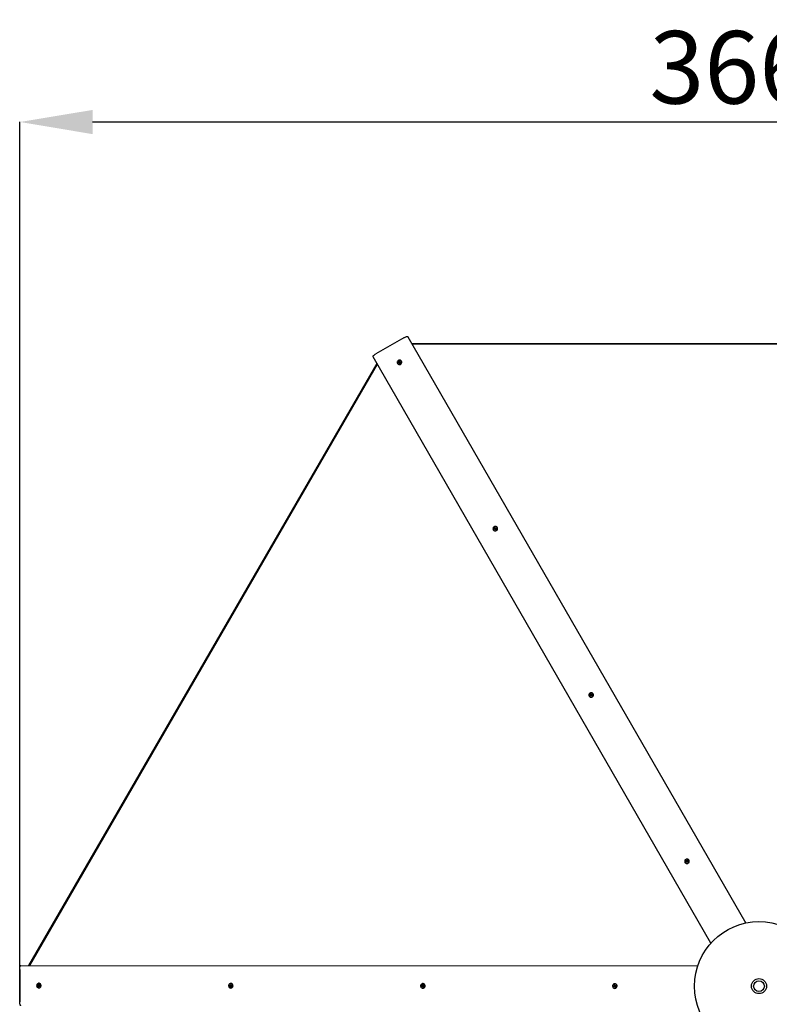
# Model space of a CAD drawing. Units: millimetres. Extents: x 2344 to 7083, y 4807 to 8817.
# Drawn here: x 2344 to 4203, y 6374 to 8817 of the extents above; entities that cross this region are included whole.
import ezdxf

# ---------------------------------------------------------------- set-up
doc = ezdxf.new("R2010")
doc.units = ezdxf.units.MM
doc.header["$LTSCALE"] = 60
doc.header["$PDSIZE"] = -1
doc.linetypes.add('SLD-Сплошная', pattern=[0])
doc.layers.add('ПРИМЕЧАНИЯ', color=7, linetype='SLD-Сплошная')
doc.styles.add('SLDTEXTSTYLE2', font='isocpeui_0.ttf')
doc.dimstyles.new('SLDDIMSTYLE2', dxfattribs={"dimtxt": 180, "dimasz": 180, "dimexe": 0, "dimexo": 0.0625, "dimgap": 45, "dimtad": 2, "dimdec": 0, "dimrnd": 1e-09, "dimzin": 12, "dimdsep": 46, "dimtxsty": 'SLDTEXTSTYLE2', "dimsah": 1, "dimcen": 0.09, "dimadec": 0, "dimazin": 3, "dimtfac": 1, "dimtdec": 3, "dimtofl": 0, "dimtmove": 0, "dimatfit": 3, "dimfxl": 1, "dimfrac": 2, "dimtolj": 1, "dimtzin": 12, "dimarcsym": 0})

# ---------------------------------------------------------------- blocks, each defined once
blk = doc.blocks.new('*D6')
at = {"layer": 'Defpoints', "color": 0, "transparency": 16777216}
for p in [(2344.4, 8563.1), (2343.8, 6379.1), (6010.4, 6378)]:
    blk.add_point(p, dxfattribs=at)
at = {"layer": 'ПРИМЕЧАНИЯ', "color": 0, "lineweight": -2, "transparency": 16777216}
for p, q in [((2343.8, 6379.1), (2344.4, 8563.1)), ((5831.1, 8562), (2524.4, 8563)), ((6010.4, 6378), (6011.1, 8562))]:
    blk.add_line(p, q, dxfattribs=at)
at = {"layer": 'ПРИМЕЧАНИЯ', "color": 0, "transparency": 16777216}
for points in [[(2524.4, 8593), (2524.4, 8533), (2344.4, 8563.1)], [(5831.1, 8592), (5831.1, 8532), (6011.1, 8562)]]:
    blk.add_solid(points, dxfattribs=at)
at = {"layer": 'ПРИМЕЧАНИЯ', "color": 0, "transparency": 16777216, "insert": (4177.8, 8698.7), "char_height": 180, "attachment_point": 5, "rotation": 359.9827, "style": 'SLDTEXTSTYLE2'}
blk.add_mtext('\\A1;3667', dxfattribs=at)

msp = doc.modelspace()

# ---------------------------------------------------------------- linework, layer by layer
at = {"color": 7, "linetype": 'SLD-Сплошная', "lineweight": 25}
for p, q in [((3296.4, 8027.9), (3227.1, 7988)), ((3306.6, 8030.3), (4144.5, 6576.1)), ((5040.7, 8012.3), (3316.1, 8013.8)), ((5039.6, 8010.5), (3317.2, 8011.9)), ((3229.5, 7963.8), (2365.9, 6471)), ((4057.9, 6526.2), (3219.9, 7980.4)), ((3280.5, 7963.9), (3280.5, 7963.9)), ((3281.9, 7966.6), (3283.6, 7967.1)), ((3282.3, 7965.3), (3281.9, 7966.6)), ((3282.6, 7966.5), (3281.9, 7966.6)), ((3283.9, 7965.8), (3282.3, 7965.3)), ((3283.9, 7966.3), (3282.6, 7966.5)), ((3283.3, 7968), (3284.3, 7967.8)), ((3284, 7967.3), (3283.3, 7968)), ((3284.5, 7966.9), (3283.3, 7968)), ((3283.9, 7969.9), (3285.2, 7970.3)), ((3284.3, 7968.3), (3283.9, 7969.9)), ((3284.1, 7969.2), (3283.9, 7969.9)), ((3283.9, 7965.8), (3283.9, 7966.3)), ((3283.9, 7966.3), (3284, 7966.3)), ((3284.7, 7967.7), (3284.1, 7969.2)), ((3284.2, 7964.8), (3284.5, 7965.8)), ((3284.9, 7965.5), (3284.2, 7964.8)), ((3284.6, 7966.8), (3284.5, 7966.9)), ((3284.5, 7966.9), (3284.6, 7966.8)), ((3284.7, 7967.7), (3285.9, 7968.2)), ((3284.7, 7967.6), (3284.7, 7967.7)), ((3285.5, 7964.6), (3285.1, 7965.3)), ((3285.2, 7970.3), (3285.7, 7968.7)), ((3285.6, 7963.5), (3285.2, 7965.1)), ((3285.6, 7964.2), (3285.6, 7964.4)), ((3285.6, 7964.2), (3285.6, 7963.8)), ((3286.9, 7963.9), (3285.6, 7964.2)), ((3286.9, 7963.9), (3285.6, 7963.5)), ((3285.6, 7963.8), (3285.6, 7963.5)), ((3285.7, 7968.7), (3286.2, 7967.7)), ((3285.9, 7968.2), (3286.6, 7969)), ((3286.6, 7969), (3286.4, 7968)), ((3286.5, 7967.4), (3286.5, 7967.4)), ((3287.5, 7965.8), (3286.5, 7966)), ((3286.5, 7965.5), (3286.9, 7963.9)), ((3286.8, 7966.5), (3287.5, 7965.8)), ((3286.9, 7968), (3288.5, 7968.5)), ((3287.5, 7967.3), (3287.2, 7966.7)), ((3288.9, 7967.2), (3287.2, 7966.7)), ((3287.3, 7967.3), (3287.5, 7967.3)), ((3287.5, 7967.3), (3288.2, 7968.1)), ((3288.2, 7968.1), (3288.5, 7968.5)), ((3288.5, 7968.5), (3288.9, 7967.2)), ((3290.5, 7969.6), (3290.4, 7969.8)), ((3230.5, 7962), (2368.1, 6471)), ((3518.1, 7551.5), (3518.2, 7551.3)), ((3519.8, 7553.2), (3521.3, 7554.1)), ((3520.4, 7553.3), (3519.8, 7553.2)), ((3520.5, 7552.1), (3519.8, 7553.2)), ((3521.6, 7553.3), (3520.4, 7553.3)), ((3520.4, 7553.3), (3520.6, 7552.7)), ((3522, 7552.9), (3520.5, 7552.1)), ((3520.6, 7552.7), (3520.6, 7552.7)), ((3520.8, 7554.9), (3521.8, 7555)), ((3521.7, 7554.5), (3520.8, 7554.9)), ((3520.9, 7556.9), (3522.1, 7557.6)), ((3521.7, 7555.5), (3520.9, 7556.9)), ((3521.2, 7556.3), (3520.9, 7556.9)), ((3522, 7554.9), (3521.2, 7556.3)), ((3521.6, 7553.3), (3521.7, 7553.4)), ((3522, 7552.9), (3521.6, 7553.3)), ((3522, 7554.9), (3523.3, 7555.4)), ((3522.1, 7554.7), (3522, 7554.9)), ((3522.1, 7557.6), (3522.9, 7556.1)), ((3522.1, 7554), (3522.2, 7554)), ((3522.4, 7552.1), (3522.5, 7553.1)), ((3523, 7553), (3522.4, 7552.1)), ((3523.3, 7555.4), (3522.9, 7556.1)), ((3523.3, 7555.8), (3523.8, 7556.7)), ((3524.1, 7551.2), (3523.3, 7552.6)), ((3523.7, 7551.9), (3523.3, 7552.6)), ((3523.8, 7551.7), (3523.7, 7551.9)), ((3523.8, 7556.7), (3523.8, 7555.7)), ((3525.2, 7552.1), (3523.8, 7551.7)), ((3523.8, 7551.7), (3524, 7551.4)), ((3523.9, 7555), (3523.9, 7555)), ((3524, 7551.4), (3524.1, 7551.2)), ((3525.4, 7551.9), (3524.1, 7551.2)), ((3524.3, 7555.8), (3525.8, 7556.7)), ((3525.4, 7553.8), (3524.4, 7553.8)), ((3524.5, 7553.3), (3525.4, 7551.9)), ((3524.6, 7554.3), (3525.4, 7553.8)), ((3524.7, 7555.1), (3524.8, 7555.2)), ((3524.8, 7555.2), (3525.4, 7556.2)), ((3524.8, 7555.2), (3524.9, 7554.6)), ((3526.4, 7555.5), (3524.9, 7554.6)), ((3525.4, 7556.2), (3525.8, 7556.7)), ((3525.8, 7556.7), (3526.4, 7555.5)), ((3528.2, 7557.1), (3528.1, 7557.2)), ((3755.9, 7138.8), (3755.9, 7138.8)), ((3757.9, 7139.9), (3759.1, 7141.1)), ((3758.4, 7140.1), (3757.9, 7139.9)), ((3758.8, 7139), (3757.9, 7139.9)), ((3758, 7143.7), (3759, 7144.7)), ((3759.2, 7142.5), (3758, 7143.7)), ((3758.4, 7141.8), (3759.4, 7142.1)), ((3759.4, 7141.6), (3758.4, 7141.8)), ((3759.4, 7140.3), (3758.4, 7140.1)), ((3760.1, 7140.2), (3758.8, 7139)), ((3759, 7144.7), (3760.2, 7143.5)), ((3759.5, 7144.1), (3759, 7144.7)), ((3759.7, 7141.6), (3759.3, 7142.3)), ((3759.4, 7142.1), (3760.5, 7142.9)), ((3759.4, 7140.3), (3759.5, 7140.4)), ((3760.1, 7140.2), (3759.4, 7140.3)), ((3760.5, 7142.9), (3759.5, 7144.1)), ((3759.9, 7141.1), (3759.9, 7141.1)), ((3760.5, 7142.9), (3760.6, 7142.8)), ((3760.8, 7139.5), (3760.5, 7140.4)), ((3760.6, 7143.2), (3760.9, 7144.2)), ((3761, 7140.5), (3760.8, 7139.5)), ((3760.9, 7144.2), (3761.1, 7143.2)), ((3761.3, 7142.6), (3760.9, 7144.2)), ((3761.3, 7142.6), (3761.3, 7142.5)), ((3761.3, 7142.5), (3761.3, 7142.6)), ((3762.7, 7139), (3761.5, 7140.2)), ((3761.6, 7143.5), (3762.8, 7144.7)), ((3762, 7142.8), (3762.1, 7142.9)), ((3762.1, 7142.9), (3762.6, 7144.2)), ((3762.1, 7142.9), (3762.5, 7142.6)), ((3762.3, 7142.1), (3763.2, 7141.9)), ((3763.2, 7141.9), (3762.3, 7141.6)), ((3763.8, 7143.8), (3762.5, 7142.6)), ((3762.5, 7141.2), (3762.8, 7140.6)), ((3762.5, 7141.2), (3763.7, 7140)), ((3762.6, 7144.2), (3762.8, 7144.7)), ((3763, 7140.3), (3762.7, 7139)), ((3763.7, 7140), (3762.7, 7139)), ((3762.8, 7144.7), (3763.8, 7143.8)), ((3762.9, 7140.4), (3763, 7140.3)), ((3763, 7140.3), (3763.4, 7140.2)), ((3763.4, 7140.2), (3763.7, 7140)), ((3765.9, 7144.5), (3765.8, 7144.7)), ((3993.7, 6726.3), (3993.7, 6726.3)), ((3995.3, 6730.4), (3996, 6731.6)), ((3996.7, 6729.6), (3995.3, 6730.4)), ((3996, 6731.6), (3997.5, 6730.7)), ((3996.6, 6731.1), (3996, 6731.6)), ((3996.1, 6726.8), (3997, 6728.2)), ((3996.6, 6727), (3996.1, 6726.8)), ((3997.3, 6726.1), (3996.1, 6726.8)), ((3996.2, 6728.7), (3997.1, 6729.2)), ((3997.2, 6728.7), (3996.2, 6728.7)), ((3997.8, 6730.1), (3996.6, 6731.1)), ((3997.4, 6727.4), (3996.6, 6727)), ((3997.1, 6729.2), (3997.8, 6730.1)), ((3997.5, 6728.5), (3997.1, 6729.2)), ((3998.2, 6727.5), (3997.3, 6726.1)), ((3998.2, 6727.5), (3997.4, 6727.4)), ((3997.4, 6727.4), (3997.5, 6727.5)), ((3997.6, 6728.3), (3997.6, 6728.3)), ((3997.8, 6730.1), (3997.9, 6730)), ((3998, 6731.6), (3998.5, 6730.7)), ((3998, 6730.6), (3998, 6731.6)), ((3998.6, 6730), (3998, 6731.6)), ((3998.6, 6730), (3998.7, 6729.9)), ((3998.6, 6729.9), (3998.6, 6730)), ((3999.1, 6727.1), (3998.6, 6727.9)), ((3998.9, 6731.1), (3999.8, 6732.5)), ((3999.1, 6728), (3999.1, 6727.1)), ((3999.3, 6730.4), (3999.4, 6730.5)), ((3999.4, 6730.5), (3999.6, 6731.9)), ((3999.4, 6730.5), (3999.9, 6729.9)), ((3999.6, 6731.9), (3999.8, 6732.5)), ((4001.1, 6727.1), (3999.6, 6727.9)), ((3999.8, 6732.5), (4000.9, 6731.9)), ((3999.9, 6729.9), (4000.9, 6729.9)), ((4000.9, 6731.9), (4000, 6730.4)), ((4000.9, 6729.9), (4000, 6729.4)), ((4000, 6729.4), (4000.4, 6728.7)), ((4000.4, 6729.1), (4001.8, 6728.3)), ((4000.8, 6728.4), (4000.9, 6728.3)), ((4000.9, 6728.3), (4001.5, 6728.3)), ((4000.9, 6728.3), (4001.1, 6727.1)), ((4001.8, 6728.3), (4001.1, 6727.1)), ((4001.5, 6728.3), (4001.8, 6728.3)), ((4003.6, 6732), (4003.5, 6732.2)), ((2343.8, 6461), (2343.7, 6381)), ((2346.8, 6471), (4025.1, 6469.6)), ((2390.9, 6422.8), (2391.3, 6424.5)), ((2391.4, 6426.7), (2391.2, 6426.7)), ((2391.3, 6424.5), (2392.6, 6424.1)), ((2391.5, 6424), (2391.3, 6424.5)), ((2391.8, 6423), (2391.5, 6424)), ((2392.6, 6424.1), (2392.2, 6422.5)), ((2866.6, 6424), (2867.9, 6424)), ((2866.6, 6422.3), (2866.6, 6424)), ((2866.8, 6423.5), (2866.6, 6424)), ((2867.4, 6422.5), (2866.8, 6423.5)), ((2867.5, 6426.3), (2867.3, 6426.3)), ((2867.9, 6424), (2867.9, 6422.3)), ((3341.9, 6423.3), (3343.2, 6423.7)), ((3343.2, 6423.7), (3343.6, 6422)), ((3343.6, 6425.9), (3343.4, 6425.9)), ((3819.7, 6425.5), (3819.5, 6425.5)), ((2387.8, 6421.2), (2388.1, 6422.5)), ((2389.4, 6420.7), (2387.8, 6421.2)), ((2388.5, 6421), (2387.8, 6421.2)), ((2388.1, 6422.5), (2389.7, 6422.1)), ((2390.1, 6420.8), (2388.5, 6421)), ((2389.2, 6419.7), (2389.8, 6420.5)), ((2390.7, 6420.2), (2389.2, 6419.7)), ((2390.1, 6420), (2389.2, 6419.7)), ((2389.7, 6422.1), (2390.8, 6422)), ((2389.7, 6417.8), (2390.1, 6419.5)), ((2390.1, 6418.3), (2389.7, 6417.8)), ((2391, 6417.5), (2389.7, 6417.8)), ((2390, 6423.1), (2390.7, 6422.4)), ((2390.2, 6422.1), (2390, 6423.1)), ((2390.1, 6420.8), (2390.2, 6422.1)), ((2390.2, 6420.7), (2390.1, 6420.8)), ((2390.9, 6419.3), (2390.1, 6418.3)), ((2390.7, 6420.2), (2390.8, 6420.3)), ((2390.8, 6420.2), (2390.7, 6420.2)), ((2390.9, 6419.3), (2390.9, 6419.5)), ((2391.4, 6419.1), (2390.9, 6419.3)), ((2391.4, 6419.1), (2391, 6417.5)), ((2391.3, 6422.2), (2391.3, 6422.2)), ((2391.3, 6415.2), (2391.3, 6415.2)), ((2392.3, 6418.9), (2391.6, 6419.6)), ((2391.7, 6422.8), (2391.8, 6423)), ((2391.8, 6423), (2392.2, 6422.5)), ((2392.1, 6419.9), (2392.3, 6418.9)), ((2392.2, 6421.9), (2393.2, 6422.2)), ((2393.2, 6419.9), (2392.3, 6419.9)), ((2393.2, 6422.2), (2392.5, 6421.5)), ((2394.2, 6419.4), (2392.6, 6419.9)), ((2392.9, 6421.2), (2394.5, 6420.8)), ((2393.6, 6419.8), (2393.4, 6419.9)), ((2394.2, 6420.9), (2393.6, 6419.8)), ((2393.6, 6419.8), (2393.9, 6419.6)), ((2393.9, 6419.6), (2394.2, 6419.4)), ((2394.5, 6420.8), (2394.2, 6419.4)), ((2864, 6421.3), (2865.6, 6421.3)), ((2864, 6419.9), (2864, 6421.3)), ((2865.6, 6419.9), (2864, 6419.9)), ((2864.7, 6419.9), (2864, 6419.9)), ((2866.3, 6419.9), (2864.7, 6419.9)), ((2865.6, 6422.3), (2866.5, 6421.8)), ((2866.1, 6421.4), (2865.6, 6422.3)), ((2866.5, 6421.3), (2865.6, 6421.3)), ((2865.6, 6418.9), (2866.1, 6419.7)), ((2866.5, 6419.4), (2865.6, 6418.9)), ((2866.3, 6419.9), (2866.5, 6421.3)), ((2866.4, 6419.9), (2866.3, 6419.9)), ((2866.6, 6417.1), (2866.6, 6418.9)), ((2866.9, 6417.7), (2866.6, 6417.1)), ((2867.9, 6417.1), (2866.6, 6417.1)), ((2867.4, 6418.7), (2866.9, 6417.7)), ((2866.9, 6417.7), (2867.5, 6417.6)), ((2867.1, 6421.6), (2867.1, 6421.6)), ((2867.1, 6419.5), (2867.1, 6419.6)), ((2867.2, 6414.8), (2867.5, 6414.8)), ((2867.4, 6422.5), (2867.9, 6422.3)), ((2867.4, 6422.3), (2867.4, 6422.5)), ((2867.4, 6418.7), (2867.4, 6418.9)), ((2867.9, 6418.8), (2867.4, 6418.7)), ((2867.5, 6417.6), (2867.5, 6417.6)), ((2867.9, 6418.8), (2867.9, 6417.1)), ((2868.1, 6421.8), (2868.9, 6422.3)), ((2868.9, 6418.8), (2868.1, 6419.4)), ((2868.9, 6422.3), (2868.4, 6421.4)), ((2868.4, 6419.7), (2868.9, 6418.8)), ((2868.9, 6421.3), (2870.6, 6421.3)), ((2870.5, 6419.9), (2868.9, 6419.9)), ((2869.7, 6419.9), (2868.9, 6419.9)), ((2869.9, 6419.9), (2869.7, 6419.9)), ((2870.2, 6421.3), (2869.9, 6419.9)), ((2869.9, 6419.9), (2870.2, 6419.9)), ((2870.2, 6419.9), (2870.5, 6419.9)), ((2870.6, 6421.3), (2870.5, 6419.9)), ((3340, 6420), (3341.6, 6420.4)), ((3340.8, 6420.1), (3340, 6420)), ((3340.4, 6418.6), (3340, 6420)), ((3341.9, 6419.1), (3340.4, 6418.6)), ((3342.3, 6420.4), (3340.8, 6420.1)), ((3341.4, 6421.4), (3342.3, 6421.1)), ((3342.1, 6420.7), (3341.4, 6421.4)), ((3343, 6421), (3341.4, 6421.4)), ((3342.3, 6421.7), (3341.9, 6423.3)), ((3342.2, 6422.8), (3341.9, 6423.3)), ((3343.1, 6421.8), (3342.2, 6422.8)), ((3343, 6419.1), (3342.2, 6419.1)), ((3342.2, 6418.1), (3342.5, 6419.1)), ((3342.9, 6418.8), (3342.2, 6418.1)), ((3342.5, 6419.1), (3342.3, 6420.4)), ((3342.3, 6420.4), (3342.4, 6420.4)), ((3343, 6421), (3343.1, 6420.9)), ((3343, 6420.9), (3343, 6421)), ((3343.1, 6421.8), (3343.6, 6422)), ((3343.2, 6421.7), (3343.1, 6421.8)), ((3343.5, 6416.7), (3343.1, 6418.3)), ((3343.5, 6419), (3343.5, 6419)), ((3343.7, 6417.2), (3343.5, 6416.7)), ((3344.8, 6417), (3343.5, 6416.7)), ((3343.6, 6414.4), (3343.6, 6414.4)), ((3344, 6418.2), (3343.7, 6417.2)), ((3343.9, 6421.6), (3344.6, 6422.3)), ((3344.4, 6418.7), (3344, 6418.2)), ((3344, 6418.2), (3344, 6418.3)), ((3344.6, 6422.3), (3344.3, 6421.3)), ((3345.4, 6418.9), (3344.4, 6419.2)), ((3344.4, 6418.7), (3344.8, 6417)), ((3344.7, 6419.7), (3345.4, 6418.9)), ((3344.8, 6421.3), (3346.4, 6421.7)), ((3344.8, 6421.3), (3345.4, 6421.3)), ((3346.7, 6420.4), (3345.1, 6419.9)), ((3345.6, 6421.3), (3345.8, 6421.3)), ((3345.8, 6421.3), (3346.1, 6421.5)), ((3345.8, 6421.3), (3346.7, 6420.4)), ((3346.1, 6421.5), (3346.4, 6421.7)), ((3346.4, 6421.7), (3346.7, 6420.4)), ((3816.3, 6418.7), (3817.7, 6419.6)), ((3817, 6419), (3816.3, 6418.7)), ((3816.9, 6417.5), (3816.3, 6418.7)), ((3818.4, 6418.3), (3816.9, 6417.5)), ((3818.4, 6419.5), (3817, 6419)), ((3817.3, 6422.5), (3818.5, 6423.1)), ((3818.1, 6421), (3817.3, 6422.5)), ((3817.8, 6422), (3817.3, 6422.5)), ((3817.3, 6420.5), (3818.2, 6420.4)), ((3818.1, 6419.9), (3817.3, 6420.5)), ((3818.9, 6420.2), (3817.3, 6420.5)), ((3818.9, 6421.1), (3817.8, 6422)), ((3818.4, 6419.5), (3818.6, 6419.6)), ((3818.9, 6418.5), (3818.4, 6419.5)), ((3818.5, 6423.1), (3819.3, 6421.6)), ((3819.7, 6418.5), (3818.8, 6418.5)), ((3818.8, 6417.4), (3818.9, 6418.5)), ((3819.3, 6418.3), (3818.8, 6417.4)), ((3818.9, 6421.1), (3819.6, 6421.2)), ((3818.9, 6421), (3818.9, 6421.1)), ((3818.9, 6420.2), (3819, 6420.2)), ((3819, 6420.1), (3818.9, 6420.2)), ((3819.6, 6421.2), (3820.1, 6422.1)), ((3820.5, 6416.4), (3819.7, 6417.9)), ((3819.7, 6414), (3819.7, 6414)), ((3819.9, 6418.4), (3819.9, 6418.4)), ((3820.1, 6422.1), (3820.1, 6421.1)), ((3820.1, 6421.1), (3821, 6421.1)), ((3820.6, 6417.8), (3820.5, 6417.9)), ((3820.6, 6417.8), (3820.5, 6416.9)), ((3821.7, 6417.1), (3820.5, 6416.4)), ((3820.5, 6416.9), (3820.5, 6416.4)), ((3820.6, 6421.2), (3822, 6422.1)), ((3820.9, 6418.6), (3820.6, 6417.8)), ((3821.7, 6419.1), (3820.7, 6419.1)), ((3820.9, 6419.6), (3821.7, 6419.1)), ((3820.9, 6418.6), (3821.7, 6417.1)), ((3822.7, 6420.8), (3821.2, 6420)), ((3821.4, 6421.2), (3821.6, 6421.3)), ((3821.6, 6421.3), (3821.8, 6421.8)), ((3821.6, 6421.3), (3822.7, 6420.8)), ((3821.8, 6421.8), (3822, 6422.1)), ((3822, 6422.1), (3822.7, 6420.8))]:
    msp.add_line(p, q, dxfattribs=at)
at = {"color": 7, "linetype": 'SLD-Сплошная', "lineweight": 25, "flags": 128}
for points in [[(3296.4, 8027.9), (3298.1, 8028.9), (3299.8, 8029.7), (3301.5, 8030.3), (3303, 8030.7), (3304.3, 8030.9), (3305.3, 8030.9), (3306.1, 8030.7), (3306.6, 8030.3)], [(3219.9, 7980.4), (3219.8, 7981), (3220, 7981.8), (3220.6, 7982.7), (3221.4, 7983.7), (3222.5, 7984.8), (3223.9, 7985.9), (3225.4, 7987), (3227.1, 7988)], [(3279.9, 7965.3), (3280.4, 7964), (3281.3, 7962.9), (3282.4, 7962.1), (3283.7, 7961.6), (3285, 7961.3), (3286.5, 7961.5), (3287.8, 7962), (3289, 7962.8), (3290, 7963.8), (3290.7, 7965.1), (3291, 7966.4), (3291, 7967.8), (3290.7, 7969.1), (3290, 7970.3), (3289, 7971.3), (3287.8, 7972), (3286.5, 7972.4), (3285.1, 7972.4), (3283.7, 7972.1), (3282.4, 7971.4), (3281.3, 7970.5), (3280.4, 7969.4), (3279.9, 7968), (3279.7, 7966.7), (3279.9, 7965.3)], [(3282.6, 7966.5), (3282.6, 7966.2), (3282.8, 7965.4)], [(3285.2, 7970.3), (3284.6, 7969.4), (3284.1, 7969.2)], [(3285.6, 7963.8), (3286.5, 7964), (3286.9, 7963.9)], [(3288.9, 7967.2), (3288.4, 7967.3), (3288.1, 7968.2)], [(3518.1, 7551.5), (3519, 7550.4), (3520, 7549.6), (3521.3, 7549), (3522.7, 7548.8), (3524.2, 7549), (3525.5, 7549.4), (3526.7, 7550.2), (3527.7, 7551.3), (3528.4, 7552.5), (3528.8, 7553.9), (3528.8, 7555.3), (3528.4, 7556.6), (3527.7, 7557.8), (3526.8, 7558.8), (3525.6, 7559.5), (3524.2, 7559.9), (3522.8, 7559.9), (3521.4, 7559.6), (3520.1, 7558.9), (3519, 7558), (3518.2, 7556.9), (3517.6, 7555.6), (3517.4, 7554.2), (3517.6, 7552.8), (3518.1, 7551.5)], [(3526.4, 7555.5), (3525.8, 7555.7), (3525.4, 7556.2)], [(3756.7, 7137.9), (3757.8, 7137), (3759.1, 7136.5), (3760.5, 7136.3), (3761.9, 7136.4), (3763.2, 7136.9), (3764.5, 7137.7), (3765.4, 7138.8), (3766.1, 7140), (3766.5, 7141.4), (3766.5, 7142.8), (3766.1, 7144.1), (3765.4, 7145.3), (3764.5, 7146.3), (3763.3, 7147), (3761.9, 7147.3), (3760.5, 7147.4), (3759.1, 7147), (3757.8, 7146.4), (3756.7, 7145.5), (3755.9, 7144.3), (3755.3, 7143), (3755.1, 7141.6), (3755.3, 7140.2), (3755.9, 7139), (3756.7, 7137.9)], [(3755.9, 7138.8), (3755.9, 7138.8), (3756.8, 7137.7)], [(3758.4, 7140.1), (3759, 7139.4), (3759.1, 7139.3)], [(3759.5, 7144.1), (3759.1, 7143.9), (3758.5, 7143.2)], [(3763.8, 7143.8), (3762.9, 7143.9), (3762.6, 7144.2)], [(3762.7, 7139), (3762.8, 7139.5), (3763.4, 7140.2)], [(3995.5, 6724.5), (3996.8, 6724), (3998.2, 6723.8), (3999.6, 6723.9), (4001, 6724.4), (4002.2, 6725.2), (4003.2, 6726.3), (4003.8, 6727.5), (4004.2, 6728.9), (4004.2, 6730.3), (4003.8, 6731.6), (4003.1, 6732.8), (4002.2, 6733.8), (4001, 6734.4), (3999.6, 6734.8), (3998.2, 6734.8), (3996.8, 6734.5), (3995.5, 6733.9), (3994.4, 6732.9), (3993.6, 6731.8), (3993, 6730.5), (3992.9, 6729.1), (3993, 6727.7), (3993.6, 6726.4), (3994.4, 6725.4), (3995.5, 6724.5)], [(3996.6, 6731.1), (3996.1, 6730.5), (3995.9, 6730.1)], [(3996.6, 6727), (3996.7, 6726.9), (3997.5, 6726.4)], [(4001.1, 6727.1), (4001.2, 6727.8), (4001.5, 6728.3)], [(2343.8, 6461), (2343.8, 6463), (2344, 6464.8), (2344.3, 6466.6), (2344.7, 6468.1), (2345.1, 6469.3), (2345.7, 6470.2), (2346.2, 6470.8), (2346.8, 6471)], [(2389.8, 6415.4), (2391.1, 6415.2), (2392.5, 6415.4), (2393.8, 6415.9), (2394.9, 6416.8), (2395.8, 6417.9), (2396.4, 6419.2), (2396.6, 6420.6), (2396.5, 6422), (2396.1, 6423.4), (2395.4, 6424.6), (2394.4, 6425.6), (2393.2, 6426.3), (2391.8, 6426.7), (2390.5, 6426.7), (2389.1, 6426.3), (2387.9, 6425.6), (2386.9, 6424.6), (2386.2, 6423.4), (2385.8, 6422.1), (2385.7, 6420.6), (2385.9, 6419.2), (2386.5, 6417.9), (2387.4, 6416.8), (2388.5, 6415.9), (2389.8, 6415.4)], [(2392.6, 6424.1), (2392.3, 6423.8), (2391.4, 6424)], [(2867.2, 6414.8), (2868.6, 6415), (2869.9, 6415.5), (2871, 6416.4), (2871.9, 6417.5), (2872.5, 6418.8), (2872.7, 6420.2), (2872.6, 6421.6), (2872.2, 6423), (2871.5, 6424.2), (2870.5, 6425.2), (2869.3, 6425.9), (2868, 6426.3), (2866.6, 6426.3), (2865.3, 6425.9), (2864.1, 6425.2), (2863.1, 6424.3), (2862.3, 6423.1), (2861.9, 6421.7), (2861.8, 6420.2), (2862, 6418.8), (2862.6, 6417.5), (2863.5, 6416.4), (2864.6, 6415.6), (2865.9, 6415), (2867.2, 6414.8)], [(2867.9, 6424), (2867.5, 6423.6), (2866.8, 6423.5)], [(3344.7, 6414.6), (3346, 6415.1), (3347.1, 6416), (3348, 6417.1), (3348.6, 6418.4), (3348.8, 6419.8), (3348.8, 6421.3), (3348.3, 6422.6), (3347.6, 6423.8), (3346.6, 6424.8), (3345.4, 6425.5), (3344.1, 6425.9), (3342.7, 6425.9), (3341.4, 6425.5), (3340.2, 6424.8), (3339.2, 6423.8), (3338.4, 6422.6), (3338, 6421.3), (3337.9, 6419.8), (3338.2, 6418.4), (3338.7, 6417.1), (3339.6, 6416), (3340.7, 6415.1), (3342, 6414.6), (3343.4, 6414.4), (3344.7, 6414.6)], [(3343.2, 6423.7), (3342.6, 6423), (3342.2, 6422.8)], [(3822.1, 6414.8), (3823.2, 6415.6), (3824.1, 6416.7), (3824.7, 6418), (3824.9, 6419.4), (3824.9, 6420.9), (3824.4, 6422.2), (3823.7, 6423.5), (3822.7, 6424.4), (3821.5, 6425.1), (3820.2, 6425.5), (3818.8, 6425.5), (3817.5, 6425.1), (3816.3, 6424.4), (3815.3, 6423.4), (3814.5, 6422.2), (3814.1, 6420.8), (3814, 6419.4), (3814.3, 6418), (3814.9, 6416.7), (3815.7, 6415.6), (3816.9, 6414.7), (3818.1, 6414.2), (3819.5, 6414), (3820.9, 6414.2), (3822.1, 6414.8)], [(2388.1, 6422.5), (2388.5, 6421.5), (2388.5, 6421)], [(2390.1, 6418.3), (2390.4, 6418.2), (2391.1, 6418)], [(2393.9, 6419.6), (2394.2, 6420.4), (2394.2, 6420.9)], [(3340.8, 6420.1), (3340.8, 6419.7), (3341, 6418.8)], [(3343.6, 6414.4), (3343.6, 6414.4), (3344.9, 6414.6)], [(3343.7, 6417.2), (3344.5, 6417.4), (3344.7, 6417.4)], [(3346.7, 6420.4), (3346.4, 6420.7), (3346.1, 6421.5)], [(3817, 6419), (3817.2, 6418.3), (3817.5, 6417.8)], [(3820.5, 6416.9), (3820.7, 6417), (3821.5, 6417.4)], [(3822.7, 6420.8), (3822.2, 6421.3), (3821.8, 6421.8)], [(2346.8, 6371), (2346.2, 6371.2), (2345.6, 6371.8), (2345.1, 6372.7), (2344.6, 6373.9), (2344.2, 6375.5), (2343.9, 6377.2), (2343.8, 6379.1), (2343.7, 6381)]]:
    msp.add_lwpolyline(points, dxfattribs=at)
at = {"color": 7, "linetype": 'SLD-Сплошная', "lineweight": 25}
for radius in [160, 18.6, 13.3]:
    msp.add_circle((4177.1, 6419.5), radius, dxfattribs=at)
for centre, radius, start, end in [((3285.4, 7966.9), 5.75, 211.8855, 28.019), ((3283.3, 7968.1), 1.07, 286.2481, 314.8378), ((3284.2, 7964.8), 1.04, 77.1382, 106.3743), ((3283.7, 7967.4), 1.07, 286.1983, 327.6778), ((3283.4, 7968), 0.965, 343.9926, 14.7243), ((3283.8, 7967.3), 0.981, 330.5092, 14.5217), ((3284.3, 7964.9), 0.931, 14.865, 46.3424), ((3284.7, 7964.1), 0.932, 14.8671, 29.9443), ((3286.6, 7968.9), 0.931, 194.865, 226.3424), ((3287, 7968.2), 0.94, 210.0213, 240.3194), ((3286.6, 7969), 1.04, 257.1382, 286.3743), ((3287, 7968.3), 1.02, 240.7353, 286.5303), ((3287.4, 7965.7), 0.965, 163.9926, 194.7243), ((3287.5, 7965.7), 1.07, 106.2481, 134.8378), ((3523.1, 7554.4), 5.75, 211.9258, 27.9787), ((3524.2, 7555.2), 3.14, 132.0374, 160.9014), ((3520.8, 7555), 1.06, 299.6338, 328.3942), ((3520.9, 7555), 0.941, 358.3323, 29.5917), ((3521.2, 7554.3), 1.05, 299.5014, 341.427), ((3522.5, 7552), 1.06, 91.0007, 119.7734), ((3521.3, 7554.3), 0.952, 344.5364, 29.4369), ((3523.7, 7556.6), 0.94, 209.7576, 241.0313), ((3522.5, 7552.1), 0.94, 29.7576, 61.0313), ((3524.2, 7555.9), 0.951, 209.9096, 254.8377), ((3523.8, 7556.7), 1.06, 271.0007, 299.7734), ((3524.2, 7556), 1.05, 254.9431, 299.8811), ((3523.1, 7554.4), 3.14, 286.8557, 312.5475), ((3525.4, 7553.8), 0.941, 178.3323, 209.5917), ((3525.5, 7553.7), 1.06, 119.6338, 148.3942), ((3760.8, 7141.9), 5.78, 226.1909, 27.4451), ((3758.4, 7141.9), 1.04, 313.5624, 342.7999), ((3758.5, 7141.9), 0.931, 13.5976, 45.075), ((3758.8, 7141.2), 1.02, 313.4063, 359.2037), ((3758.9, 7141.1), 0.94, 359.62, 29.8836), ((3760.8, 7139.4), 1.07, 105.0989, 133.6885), ((3760.9, 7144.2), 0.965, 225.2156, 255.9458), ((3761.3, 7143.5), 0.981, 225.4182, 269.4284), ((3760.8, 7139.5), 0.965, 45.2156, 75.9458), ((3760.9, 7144.3), 1.07, 285.0989, 313.6885), ((3761.3, 7143.6), 1.07, 272.2592, 313.7381), ((3763.3, 7141.8), 1.04, 133.5624, 162.7999), ((3763.2, 7141.8), 0.931, 193.5976, 225.075), ((3763.6, 7141.1), 0.932, 209.9603, 225.0727), ((3998.2, 6728.9), 5.26, 209.9888, 240.3002), ((3998.5, 6729.3), 5.78, 239.9928, 27.5762), ((3996.3, 6728.8), 0.939, 28.9737, 60.2669), ((3996.2, 6728.8), 1, 327.5901, 357.5054), ((3998, 6731.6), 0.999, 240.3418, 270.3581), ((3996.7, 6728), 0.932, 14.8154, 29.9442), ((3996.6, 6728), 0.988, 327.3859, 11.1721), ((3998.4, 6730.9), 1.02, 240.5397, 283.5154), ((3999.1, 6727), 1.07, 118.9315, 147.6755), ((3998, 6731.7), 1.07, 298.9315, 327.6755), ((3998.4, 6731), 1.07, 286.1515, 327.6302), ((3999.1, 6727), 0.999, 60.3418, 90.3581), ((4000.2, 6729.2), 2.83, 73.9018, 101.5499), ((4000.9, 6729.9), 1, 147.5901, 177.5054), ((4000.8, 6729.9), 0.939, 208.9737, 240.2669), ((4001.2, 6729.2), 0.94, 210.0208, 240.2682), ((2391.2, 6421), 5.75, 271.8855, 88.019), ((2867.3, 6420.6), 5.75, 271.9258, 87.9787), ((3343.3, 6420.2), 5.78, 286.1909, 87.4451), ((3819.4, 6419.8), 5.78, 299.9928, 87.5762), ((2389.1, 6419.8), 0.965, 43.9926, 74.7243), ((2390, 6423), 0.931, 254.865, 286.3424), ((2389.1, 6419.7), 1.07, 346.2481, 14.8378), ((2390, 6419.8), 0.981, 30.5092, 74.5217), ((2389.9, 6423.1), 1.04, 317.1382, 346.3743), ((2390.8, 6423), 0.94, 270.0213, 300.3194), ((2389.9, 6419.7), 1.07, 346.1983, 27.6778), ((2390.8, 6423.1), 1.02, 300.7353, 346.5303), ((2392.4, 6418.9), 1.04, 137.1382, 166.3743), ((2392.3, 6419), 0.931, 74.865, 106.3424), ((2393.3, 6422.2), 1.07, 166.2481, 194.8378), ((2393.2, 6422.2), 0.965, 223.9926, 254.7243), ((2393.2, 6419), 0.932, 74.8671, 89.9443), ((2867.1, 6421.9), 3.14, 192.0374, 220.9014), ((2865.6, 6422.2), 0.94, 269.7576, 301.0313), ((2865.6, 6418.9), 0.941, 58.3323, 89.5917), ((2866.4, 6418.9), 0.952, 44.5364, 89.4369), ((2865.5, 6422.3), 1.06, 331.0007, 359.7734), ((2866.5, 6422.2), 0.951, 269.9096, 314.8377), ((2865.5, 6418.9), 1.06, 359.6338, 28.3942), ((2866.4, 6422.3), 1.05, 314.9431, 359.8811), ((2866.4, 6418.9), 1.05, 359.5014, 41.427), ((2869, 6422.3), 1.06, 179.6338, 208.3942), ((2869, 6418.8), 1.06, 151.0007, 179.7734), ((2868.9, 6422.2), 0.941, 238.3323, 269.5917), ((2868.9, 6418.9), 0.94, 89.7576, 121.0313), ((2867.2, 6420.6), 3.14, 346.8557, 12.5475), ((3341.4, 6421.4), 0.965, 285.2156, 315.9458), ((3342.2, 6418.2), 0.931, 73.5976, 105.075), ((3341.3, 6421.4), 1.07, 345.0989, 13.6885), ((3342.2, 6421.4), 0.981, 285.4182, 329.4284), ((3342.1, 6418.1), 1.04, 13.5624, 42.7999), ((3343, 6418.2), 0.94, 59.62, 89.8836), ((3342.1, 6421.4), 1.07, 332.2592, 13.7381), ((3343, 6418.1), 1.02, 13.3717, 56.1335), ((3344.6, 6422.3), 1.04, 193.5624, 222.7999), ((3344.6, 6422.2), 0.931, 253.5976, 285.075), ((3345.5, 6418.9), 1.07, 165.0989, 193.6885), ((3345.4, 6419), 0.965, 105.2156, 135.9458), ((3345.4, 6422.2), 0.932, 269.9603, 285.0727), ((3817.2, 6420.4), 0.999, 300.3418, 330.3581), ((3820.4, 6421.1), 2.83, 133.9018, 161.5499), ((3817.2, 6420.5), 1.07, 358.9315, 27.6755), ((3818.8, 6417.5), 0.939, 88.9737, 120.2669), ((3818, 6420.4), 1.02, 300.5397, 343.5154), ((3818, 6420.5), 1.07, 346.1515, 27.6302), ((3820.2, 6422.1), 1, 207.5901, 237.5054), ((3818.8, 6417.5), 1, 27.5901, 57.5054), ((3819.7, 6417.5), 0.932, 74.8154, 89.9442), ((3819.7, 6419.3), 5.26, 269.9888, 300.3002), ((3819.6, 6417.5), 0.988, 27.3859, 71.1721), ((3820.1, 6422), 0.939, 268.9737, 300.2669), ((3821.8, 6419.1), 1.07, 178.9315, 207.6755), ((3821.7, 6419.1), 0.999, 120.3418, 150.3581), ((3821, 6422), 0.94, 270.0208, 300.2682)]:
    msp.add_arc(centre, radius, start, end, dxfattribs=at)
for centre, major_axis, ratio, start_param, end_param in [((3283.3, 7968), (2.61, -2.47), 0.000998, 4.98837, 5.222673), ((3283.3, 7968), (-1.63, 4.06), 0.189501, 4.346672, 4.580975), ((3284.2, 7964.8), (-2.7, 3.43), 0.187435, 4.734105, 4.847343), ((3286.6, 7969), (-2.46, 3.81), 0.220753, 1.617709, 1.852012), ((3286.6, 7969), (-0.7, 3.03), 0.161848, 1.85641, 2.090713), ((3287.5, 7965.8), (-1.19, 3.88), 0.120875, 1.358509, 1.500961), ((3520.8, 7554.9), (2.47, -2.28), 0.072572, 1.046548, 1.280851), ((3520.8, 7554.9), (-1.84, 4.07), 0.208735, 4.387674, 4.621977), ((3522.4, 7552.1), (-2.75, 3.21), 0.159398, 4.763765, 4.886623), ((3523.8, 7556.7), (-2.59, 3.64), 0.209303, 1.659661, 1.893964), ((3523.8, 7556.7), (-0.73, 3.27), 0.075556, 1.860975, 2.095278), ((3525.4, 7553.8), (-1.39, 3.99), 0.158188, 1.395142, 1.518507), ((3758.4, 7141.8), (-2.06, 4.04), 0.220772, 4.431274, 4.665577), ((3758.4, 7141.8), (2.27, -2.13), 0.162067, 1.05092, 1.285223), ((3760.8, 7139.5), (-2.76, 2.97), 0.120774, 4.782247, 4.92476), ((3760.9, 7144.2), (-2.69, 3.44), 0.189446, 1.702307, 1.93661), ((3760.9, 7144.2), (-0.83, 3.5), 0.001159, 4.202153, 4.436456), ((3763.2, 7141.9), (-1.61, 4.05), 0.187492, 1.435939, 1.549161), ((3996.2, 6728.7), (-2.26, 3.95), 0.225053, 4.475063, 4.709366), ((3996.2, 6728.7), (-2.02, 2.05), 0.259348, 4.22889, 4.463193), ((3998, 6731.6), (-2.75, 3.22), 0.161085, 1.74302, 1.977323), ((3998, 6731.6), (-0.98, 3.7), 0.064015, 4.227899, 4.462202), ((3999.1, 6727.1), (-2.72, 2.73), 0.071689, 4.778824, 4.958396), ((4000.9, 6729.9), (-1.83, 4.07), 0.207915, 1.478202, 1.588098), ((2389.2, 6419.7), (4.33, -0.62), 0.189501, 1.20508, 1.439383), ((2389.2, 6419.7), (3.45, 1.02), 0.000998, 4.98837, 5.222673), ((2390, 6423.1), (4.53, 0.23), 0.220753, 4.759302, 4.993605), ((2390, 6423.1), (2.97, -0.91), 0.161848, 4.998003, 5.232306), ((2392.3, 6418.9), (4.32, 0.63), 0.187435, 1.592513, 1.70575), ((2393.2, 6422.2), (3.95, -0.91), 0.120875, 4.500101, 4.642553), ((2865.6, 6422.3), (4.45, 0.42), 0.209303, 4.801253, 5.035556), ((2865.6, 6418.9), (4.45, -0.44), 0.208735, 1.246082, 1.480385), ((2865.6, 6422.3), (3.2, -1), 0.075556, 5.002568, 5.23687), ((2865.6, 6418.9), (3.21, 1), 0.072572, 1.046548, 1.280851), ((2868.9, 6422.3), (4.15, -0.79), 0.158188, 4.536735, 4.6601), ((2868.9, 6418.8), (4.16, 0.78), 0.159398, 1.622172, 1.745031), ((3341.4, 6421.4), (4.33, 0.61), 0.189446, 4.843899, 5.078202), ((3341.4, 6421.4), (3.45, -1.03), 0.001159, 1.06056, 1.294863), ((3342.2, 6418.1), (4.53, -0.23), 0.220772, 1.289682, 1.523985), ((3342.2, 6418.1), (2.97, 0.9), 0.162067, 1.05092, 1.285223), ((3344.6, 6422.3), (4.32, -0.63), 0.187492, 4.577531, 4.690754), ((3345.4, 6418.9), (3.95, 0.9), 0.120774, 1.640654, 1.783168), ((3817.3, 6420.5), (4.16, 0.77), 0.161085, 4.884612, 5.118915), ((3817.3, 6420.5), (3.69, -1), 0.064015, 1.086306, 1.320609), ((3818.8, 6417.4), (4.55, -0.02), 0.225053, 1.333471, 1.567774), ((3818.8, 6417.4), (2.78, 0.73), 0.259348, 1.087298, 1.3216), ((3820.1, 6422.1), (4.44, -0.45), 0.207915, 4.619795, 4.729691), ((3821.7, 6419.1), (3.73, 0.99), 0.071689, 1.637231, 1.816804)]:
    msp.add_ellipse(centre, major_axis=major_axis, ratio=ratio, start_param=start_param, end_param=end_param, dxfattribs=at)

# ---------------------------------------------------------------- dimensions: what is measured, and where the dimension line sits
at = {"layer": 'ПРИМЕЧАНИЯ', "color": 7}
dim = msp.add_aligned_dim(p1=(6010.4, 6378), p2=(2343.8, 6379.1), distance=-2184, dimstyle='SLDDIMSTYLE2', dxfattribs=at)
dim.commit()
dim.dimension.update_dxf_attribs({"geometry": '*D6', "text_midpoint": (4177.8, 8698.7)})

doc.saveas('drawing.dxf')
